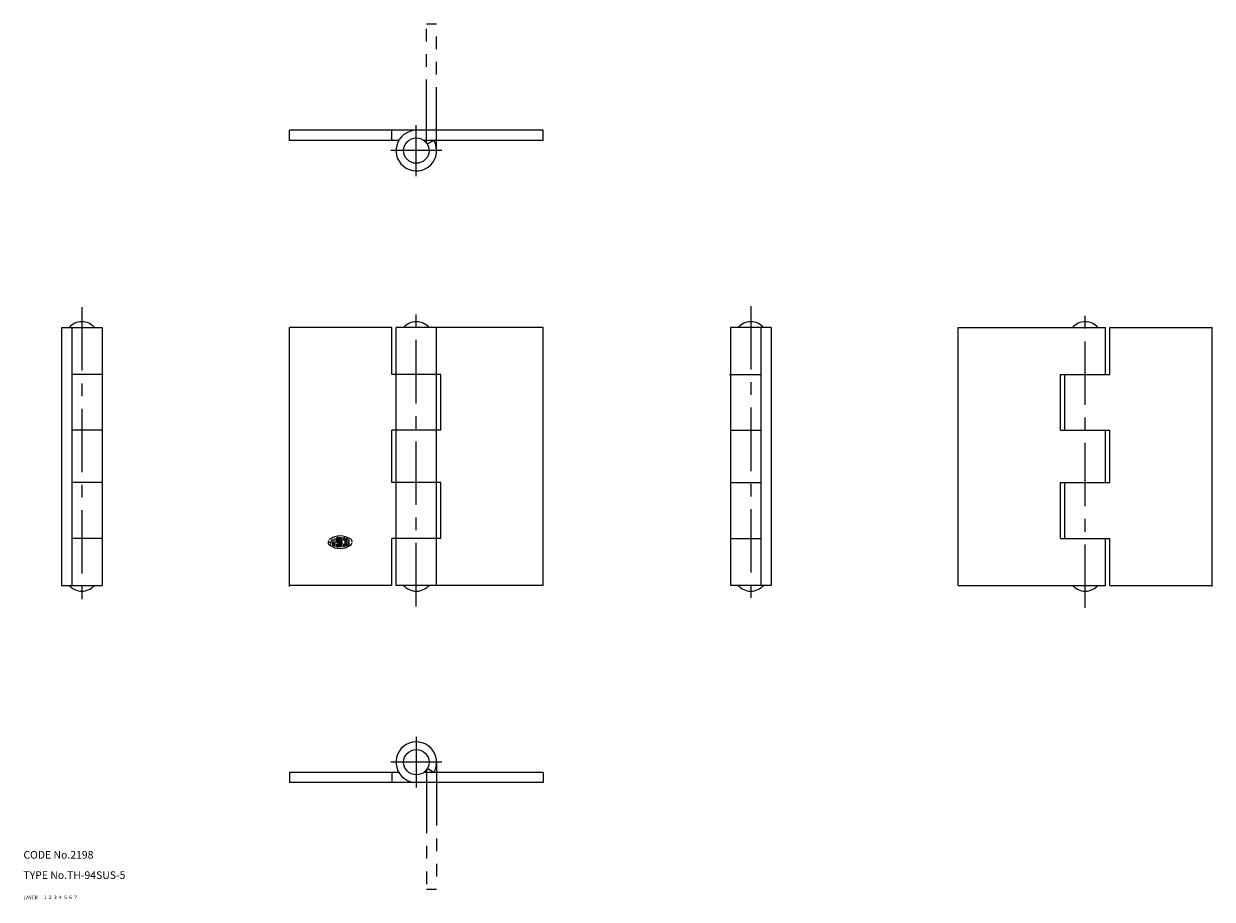
# Model space of a CAD drawing. Extents: x 10 to 478, y 10 to 355.
import ezdxf

# ---------------------------------------------------------------- set-up
doc = ezdxf.new("R2010")
doc.units = 0
doc.header["$LTSCALE"] = 20
doc.header["$MEASUREMENT"] = 0
for name, pattern in [('CENTER', [2, 1.25, -0.25, 0.25, -0.25]), ('DASHED', [0.75, 0.5, -0.25]), ('PHANTOM', [2.5, 1.25, -0.25, 0.25, -0.25, 0.25, -0.25])]:
    doc.linetypes.add(name, pattern=pattern)
for name, color, linetype in [('1', 7, 'CONTINUOUS'), ('2', 4, 'CONTINUOUS'), ('3', 2, 'DASHED'), ('4', 1, 'CENTER'), ('5', 6, 'PHANTOM'), ('6', 5, 'CONTINUOUS'), ('7', 3, 'CONTINUOUS')]:
    doc.layers.add(name, color=color, linetype=linetype)

msp = doc.modelspace()

# ---------------------------------------------------------------- linework, layer by layer
at = {"layer": '1', "linetype": 'Continuous'}
for p, q in [((214.705872, 313.01178), (114.705856, 313.01178)), ((114.705856, 309.01178), (114.705856, 313.01178)), ((157.777664, 309.01178), (114.705856, 309.01178)), ((155.005859, 309.01178), (155.005859, 313.01178)), ((214.705872, 309.01178), (167.705872, 309.01178)), ((171.634064, 309.01178), (169.03598, 307.51178)), ((214.705872, 309.01178), (214.705872, 313.01178)), ((25, 235.305893), (25, 133.705879)), ((25, 235.305893), (41, 235.305893)), ((29, 235.305893), (29, 133.705879)), ((41, 235.305893), (41, 133.705879)), ((114.705864, 133.220589), (114.705864, 235.305893)), ((155.005875, 235.305893), (114.705864, 235.305893)), ((155.005875, 216.805878), (155.005875, 235.305893)), ((156.705872, 133.705879), (156.705872, 235.305893)), ((214.705872, 235.305893), (156.705872, 235.305893)), ((172.705872, 133.705879), (172.705872, 235.305893)), ((214.705872, 133.705879), (214.705872, 235.305893)), ((288.411743, 235.305893), (288.411743, 133.705879)), ((304.411743, 235.305893), (288.411743, 235.305893)), ((300.411743, 235.305893), (300.411743, 133.705879)), ((304.411743, 235.305893), (304.411743, 133.705879)), ((378.117584, 133.705879), (378.117584, 235.305893)), ((378.117584, 235.305893), (436.117584, 235.305893)), ((436.117584, 216.805893), (436.117584, 235.305893)), ((437.817566, 235.305893), (478.117584, 235.305893)), ((437.817566, 216.805878), (437.817566, 235.305893)), ((478.117584, 133.220589), (478.117584, 235.305893)), ((41.360294, 216.805893), (29.227942, 216.805893)), ((174.405869, 216.805893), (155.005875, 216.805893)), ((174.405869, 194.805893), (174.405869, 216.805893)), ((288.051453, 216.805893), (300.183807, 216.805893)), ((418.417572, 216.805893), (437.817566, 216.805893)), ((418.417572, 194.805893), (418.417572, 216.805893)), ((420.117584, 194.805893), (420.117584, 216.805893)), ((41, 194.805893), (29, 194.805893)), ((174.405869, 194.805893), (155.005875, 194.805893)), ((155.005875, 174.205887), (155.005875, 194.805893)), ((288.411743, 194.805893), (300.411743, 194.805893)), ((418.417572, 194.805893), (437.817566, 194.805893)), ((436.117584, 174.205887), (436.117584, 194.805893)), ((437.817566, 174.205887), (437.817566, 194.805893)), ((41, 174.205887), (29, 174.205887)), ((174.405884, 174.205887), (155.005875, 174.205887)), ((174.405869, 152.205887), (174.405869, 174.205887)), ((288.411743, 174.205887), (300.411743, 174.205887)), ((418.417572, 152.205887), (418.417572, 174.205887)), ((418.417572, 174.205887), (437.817566, 174.205887)), ((420.117584, 152.205887), (420.117584, 174.205887)), ((41, 152.205887), (29, 152.205887)), ((129.94104, 150.705322), (131.089111, 150.705322)), ((131.367661, 151.745132), (130.739502, 149.403885)), ((131.649612, 150.427887), (131.649612, 149.241486)), ((131.928162, 150.705322), (131.928162, 152.038345)), ((132.205597, 149.141113), (132.205597, 150.427887)), ((132.761597, 148.879471), (132.761597, 152.357513)), ((133.316452, 152.274063), (133.316452, 150.705322)), ((133.316452, 150.705322), (133.593887, 150.705322)), ((133.316452, 150.038818), (133.316452, 149.137726)), ((133.872452, 148.877213), (133.872452, 152.534576)), ((134.427307, 148.767822), (134.427307, 152.643967)), ((134.983307, 148.767822), (134.983307, 152.643967)), ((134.983307, 150.705322), (135.538162, 150.705322)), ((135.538162, 148.814056), (135.538162, 152.597733)), ((136.094162, 152.433075), (136.094162, 151.371841)), ((136.094162, 150.038818), (136.094162, 148.978714)), ((136.650146, 149.262909), (136.650146, 152.14888)), ((137.205017, 149.335083), (137.205017, 152.075562)), ((137.761002, 151.730469), (137.761002, 149.681305)), ((138.315872, 149.181702), (138.315872, 151.577087)), ((155.005875, 133.705879), (155.005875, 152.205887)), ((174.405884, 152.205887), (155.005875, 152.205887)), ((288.411743, 152.205887), (300.411743, 152.205887)), ((418.417572, 152.205887), (437.817566, 152.205887)), ((436.117584, 133.705879), (436.117584, 152.205887)), ((437.817566, 133.705879), (437.817566, 152.205887)), ((25, 133.705879), (41, 133.705879)), ((155.005875, 133.705879), (114.705864, 133.705879)), ((214.705887, 133.705879), (156.705872, 133.705879)), ((304.411743, 133.705879), (288.411743, 133.705879)), ((378.117584, 133.705879), (436.117584, 133.705879)), ((437.817566, 133.705879), (478.117584, 133.705879)), ((171.634064, 59.999992), (169.03598, 61.499992)), ((157.777664, 60), (114.705856, 60)), ((114.705856, 60), (114.705856, 56)), ((155.005859, 60), (155.005859, 56)), ((214.705872, 60), (167.705872, 60)), ((214.705872, 60), (214.705872, 56)), ((214.705872, 56), (114.705856, 56))]:
    msp.add_line(p, q, dxfattribs=at)
for centre in [(164.705872, 305.01178), (164.705872, 64)]:
    msp.add_circle(centre, 5, dxfattribs=at)
for centre, radius, start, end in [((164.705872, 305.01178), 8, 90.000003, 30.000004), ((32.999863, 231.021103), 6.584783, 40.595141, 139.404858), ((164.705872, 231.021103), 6.584783, 40.595141, 139.404858), ((296.411865, 231.021103), 6.584783, 40.595141, 139.404858), ((428.117859, 231.021103), 6.584783, 40.595141, 139.404858), ((131.372177, 150.705322), 1.431649, 152.249998, 234.462007), ((131.372177, 150.705322), 1.431649, 125.538003, 135.699002), ((134.705872, 146.039734), 7.166163, 54.461999, 125.538003), ((131.928162, 150.427887), 0.277826, 0.000009, 180.000005), ((133.593887, 152.274063), 0.277826, 100.103997, 180.000005), ((134.705872, 146.039734), 6.610657, 97.792996, 100.103997), ((133.816055, 152.534576), 0.055565, 0.000009, 97.792996), ((136.149414, 152.433075), 0.055565, 77.270996, 180.000005), ((134.705872, 146.039734), 6.610657, 74.794, 77.270996), ((134.705872, 146.039734), 6.610657, 74.741995, 74.794), ((136.371582, 152.14888), 0.277826, 0.000009, 74.741981), ((137.260269, 152.075562), 0.055565, 67.055997, 180.000005), ((134.705872, 146.039734), 6.610657, 63.985998, 67.055997), ((137.482437, 151.730469), 0.277826, 0.000009, 63.985998), ((138.038437, 150.705322), 1.431649, 305.537701, 346.537402), ((138.038437, 150.705322), 1.431649, 0.000009, 54.462013), ((134.705872, 155.37204), 7.166163, 234.461997, 305.537701), ((133.593887, 149.137726), 0.277826, 179.999991, 259.895993), ((134.705872, 155.37204), 6.610657, 259.896003, 262.207004), ((133.816055, 148.877213), 0.055565, 262.207004, 0.000005), ((136.149414, 148.978714), 0.055565, 179.999991, 282.728905), ((134.705872, 155.37204), 6.610657, 282.728902, 283.268104), ((134.705872, 155.37204), 6.610657, 283.268104, 285.257499), ((136.371582, 149.262909), 0.277826, 285.257499, 0.000005), ((137.260269, 149.335083), 0.055565, 179.999991, 292.943999), ((134.705872, 155.37204), 6.610657, 292.944003, 296.014399), ((137.482437, 149.681305), 0.277826, 296.014399, 0.000005), ((32.999863, 137.990662), 6.584783, 220.595142, 319.404859), ((164.705872, 137.990662), 6.584783, 220.595142, 319.404859), ((296.411865, 137.990662), 6.584783, 220.595142, 319.404859), ((428.117859, 137.990662), 6.584783, 220.595142, 319.404859), ((164.705872, 64), 8, 329.999999, 270.000001)]:
    msp.add_arc(centre, radius, start, end, dxfattribs=at)
at = {"layer": '4', "linetype": 'CENTER'}
for p, q in [((164.705872, 295.01178), (164.705872, 315.01178)), ((174.801224, 305.01178), (154.664597, 305.01178)), ((164.705872, 125.390442), (164.705872, 243.744614)), ((296.411743, 243.744614), (296.411743, 125.92598)), ((428.117584, 124.854904), (428.117584, 243.744614)), ((33, 243.305893), (33, 125.390442)), ((164.705872, 74), (164.705872, 54)), ((174.801224, 64), (154.664597, 64))]:
    msp.add_line(p, q, dxfattribs=at)
at = {"layer": '5', "linetype": 'PHANTOM'}
for p, q in [((168.705868, 355.011767), (172.705864, 355.011786)), ((168.705874, 308.011781), (168.705868, 355.011767)), ((172.705874, 305.011785), (172.705864, 355.011786)), ((168.705874, 61.000003), (168.705872, 13.99999)), ((172.705874, 63.999999), (172.705865, 13.999989)), ((168.705872, 13.99999), (172.705865, 13.999989))]:
    msp.add_line(p, q, dxfattribs=at)

# ---------------------------------------------------------------- texts
at = {"layer": '1', "linetype": 'Continuous'}
for s, width, p in [('LAYER', 1.009913, (9.99995, 10)), ('1', 1.069393, (17.97945, 10.0487))]:
    msp.add_text(s, height=1.4, dxfattribs=dict(at, width=width)).set_placement(p)
at = {"layer": '2', "linetype": 'Continuous', "width": 1.069393}
msp.add_text('2', height=1.4, dxfattribs=at).set_placement((19.97945, 10.0487))
at = {"layer": '3', "linetype": 'DASHED', "width": 1.069393}
msp.add_text('3', height=1.4, dxfattribs=at).set_placement((21.97945, 10.0487))
at = {"layer": '4', "linetype": 'CENTER', "width": 1.069393}
msp.add_text('4', height=1.4, dxfattribs=at).set_placement((23.97945, 10.0487))
at = {"layer": '5', "linetype": 'PHANTOM', "width": 1.069393}
msp.add_text('5', height=1.4, dxfattribs=at).set_placement((25.97945, 10.0487))
at = {"layer": '6', "linetype": 'Continuous', "width": 1.069393}
msp.add_text('6', height=1.4, dxfattribs=at).set_placement((27.97945, 10.0487))
at = {"layer": '7', "linetype": 'Continuous'}
for s, height, width, p in [('CODE No.2198', 3, 1.003963, (10.00005, 26)), ('TYPE No.TH-94SUS-5', 3, 1.002617, (10.00005, 18)), ('7', 1.4, 1.069393, (29.97945, 10.0487))]:
    msp.add_text(s, height=height, dxfattribs=dict(at, width=width)).set_placement(p)

doc.saveas('drawing.dxf')
